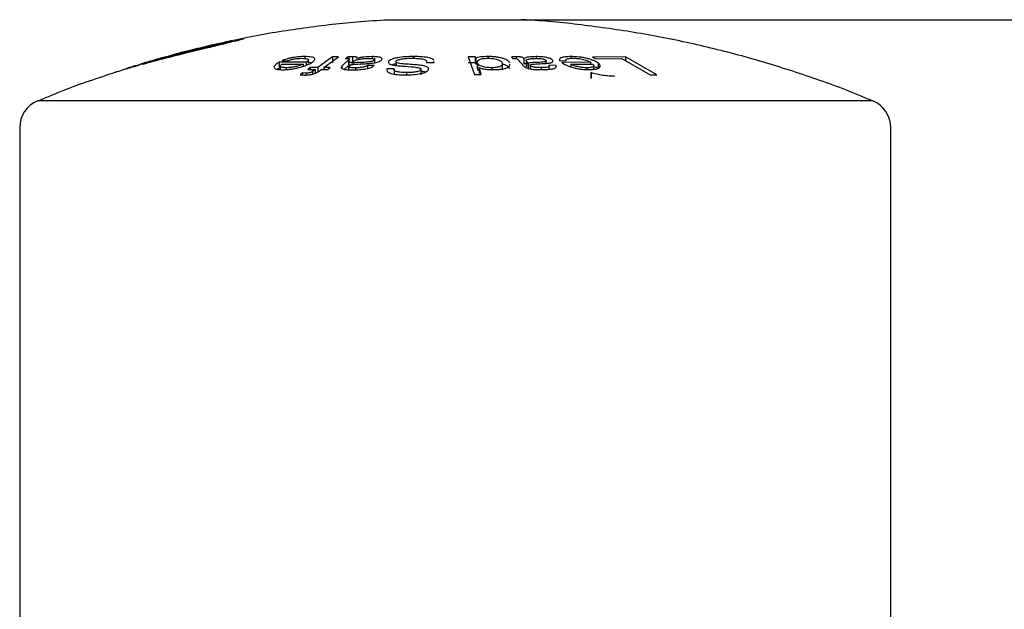
# Model space of a CAD drawing. Units: millimetres. Extents: x 88 to 312, y 223 to 386.
# Drawn here: x 177 to 245, y 345 to 386 of the extents above; entities that cross this region are included whole.
import ezdxf

# ---------------------------------------------------------------- set-up
doc = ezdxf.new("R2010")
doc.units = ezdxf.units.MM
doc.header["$LTSCALE"] = 2
doc.header["$PDSIZE"] = -1
doc.layers.add('DIMENSIONS', color=7, linetype='Continuous')
doc.styles.add('SLDTEXTSTYLE0', font='TXT', dxfattribs={"width": 0.7})
doc.dimstyles.new('SLDDIMSTYLE0', dxfattribs={"dimtxt": 10.075333, "dimasz": 5.373511, "dimexe": 0, "dimexo": 0.0625, "dimgap": 2.518833, "dimtad": 0, "dimtih": 1, "dimtoh": 1, "dimdec": 1, "dimlfac": 0.5, "dimrnd": 1e-09, "dimzin": 12, "dimdsep": 46, "dimtxsty": 'SLDTEXTSTYLE0', "dimsah": 1, "dimcen": 0.09, "dimadec": 0, "dimazin": 3, "dimtfac": 1, "dimtdec": 1, "dimtofl": 0, "dimtmove": 0, "dimatfit": 3, "dimfxl": 1, "dimfrac": 2, "dimtolj": 1, "dimtzin": 12, "dimarcsym": 0})

# ---------------------------------------------------------------- blocks, each defined once
blk = doc.blocks.new('_D')
at = {"layer": 'Defpoints', "color": 0, "transparency": 16777216}
for p in [(211.426, 386.043), (276.614, 386.043), (230.826, 281.292)]:
    blk.add_point(p, dxfattribs=at)
at = {"layer": 'DIMENSIONS', "color": 0, "lineweight": -2, "transparency": 16777216}
for p, q in [((211.489, 386.043), (276.614, 386.043)), ((276.614, 380.67), (276.614, 349.62)), ((276.614, 286.666), (276.614, 317.715)), ((230.889, 281.292), (276.614, 281.292))]:
    blk.add_line(p, q, dxfattribs=at)
at = {"layer": 'DIMENSIONS', "color": 0, "transparency": 16777216}
for points in [[(275.718, 380.67), (277.509, 380.67), (276.614, 386.043)], [(275.718, 286.666), (277.509, 286.666), (276.614, 281.292)]]:
    blk.add_solid(points, dxfattribs=at)
at = {"layer": 'DIMENSIONS', "color": 0, "transparency": 16777216, "insert": (276.614, 347.101), "char_height": 10.0753, "attachment_point": 2, "style": 'SLDTEXTSTYLE0'}
blk.add_mtext('\\A1;50 \\PNOM', dxfattribs=at)
blk = doc.blocks.new('_D_1')
at = {"layer": 'Defpoints', "color": 0, "transparency": 16777216}
for p in [(211.426, 386.043), (224.326, 223.292), (296.82, 223.292)]:
    blk.add_point(p, dxfattribs=at)
at = {"layer": 'DIMENSIONS', "color": 0, "lineweight": -2, "transparency": 16777216}
for p, q in [((211.489, 386.043), (296.82, 386.043)), ((296.82, 380.67), (296.82, 320.62)), ((296.82, 228.666), (296.82, 288.715)), ((224.389, 223.292), (296.82, 223.292))]:
    blk.add_line(p, q, dxfattribs=at)
at = {"layer": 'DIMENSIONS', "color": 0, "transparency": 16777216}
for points in [[(295.924, 380.67), (297.715, 380.67), (296.82, 386.043)], [(295.924, 228.666), (297.715, 228.666), (296.82, 223.292)]]:
    blk.add_solid(points, dxfattribs=at)
at = {"layer": 'DIMENSIONS', "color": 0, "transparency": 16777216, "insert": (296.82, 318.101), "char_height": 10.0753, "attachment_point": 2, "style": 'SLDTEXTSTYLE0'}
blk.add_mtext('\\A1;80\\PNOM', dxfattribs=at)

msp = doc.modelspace()

# ---------------------------------------------------------------- linework, layer by layer
at = {"color": 0, "linetype": 'Continuous', "lineweight": 25}
for p, q in [((191.059, 384.497), (191.409, 384.581)), ((191.354, 384.569), (191.076, 384.51)), ((191.377, 384.576), (191.123, 384.522)), ((191.454, 384.591), (191.354, 384.569)), ((191.658, 384.634), (191.377, 384.576)), ((191.409, 384.581), (191.454, 384.591)), ((191.679, 384.639), (191.658, 384.634)), ((191.658, 384.576), (191.658, 384.634)), ((191.688, 384.64), (191.679, 384.639)), ((191.679, 384.582), (191.679, 384.639)), ((191.81, 384.664), (191.688, 384.64)), ((191.688, 384.584), (191.688, 384.64)), ((191.81, 384.614), (191.81, 384.664)), ((188.347, 383.871), (188.148, 383.82)), ((188.536, 383.918), (188.347, 383.871)), ((188.351, 383.862), (188.521, 383.904)), ((188.386, 383.853), (188.553, 383.894)), ((188.521, 383.904), (188.696, 383.947)), ((188.718, 383.903), (188.534, 383.858)), ((188.717, 383.964), (188.536, 383.918)), ((188.553, 383.894), (188.725, 383.936)), ((188.696, 383.947), (188.867, 383.989)), ((188.898, 384.008), (188.717, 383.964)), ((188.914, 383.95), (188.718, 383.903)), ((188.725, 383.936), (188.902, 383.979)), ((188.867, 383.989), (189.041, 384.031)), ((189.071, 384.05), (188.898, 384.008)), ((188.902, 383.979), (189.079, 384.021)), ((189.115, 384), (188.914, 383.95)), ((189.041, 384.031), (189.219, 384.074)), ((189.238, 384.091), (189.071, 384.05)), ((189.079, 384.021), (189.27, 384.067)), ((189.323, 384.05), (189.115, 384)), ((189.219, 384.074), (189.403, 384.117)), ((189.408, 384.131), (189.238, 384.091)), ((189.27, 384.067), (189.468, 384.114)), ((189.553, 384.106), (189.323, 384.05)), ((189.403, 384.117), (189.597, 384.163)), ((189.587, 384.173), (189.408, 384.131)), ((189.468, 384.114), (189.669, 384.162)), ((189.683, 384.199), (189.511, 384.158)), ((189.796, 384.164), (189.553, 384.106)), ((189.764, 384.215), (189.587, 384.173)), ((189.597, 384.163), (189.796, 384.209)), ((189.669, 384.162), (189.892, 384.215)), ((189.954, 384.259), (189.764, 384.215)), ((190.057, 384.227), (189.796, 384.164)), ((189.796, 384.209), (189.799, 384.21)), ((189.799, 384.21), (189.801, 384.211)), ((189.801, 384.211), (190.007, 384.259)), ((190.045, 384.283), (189.864, 384.241)), ((189.892, 384.215), (190.13, 384.27)), ((190.15, 384.304), (189.954, 384.259)), ((190.007, 384.259), (190.238, 384.312)), ((190.337, 384.294), (190.057, 384.227)), ((190.13, 384.27), (190.386, 384.33)), ((190.353, 384.35), (190.15, 384.304)), ((190.238, 384.312), (190.485, 384.368)), ((190.358, 384.299), (190.337, 384.294)), ((190.576, 384.4), (190.353, 384.35)), ((190.366, 384.302), (190.358, 384.299)), ((190.718, 384.404), (190.366, 384.302)), ((190.386, 384.33), (190.663, 384.394)), ((190.485, 384.368), (190.748, 384.427)), ((190.82, 384.454), (190.576, 384.4)), ((190.663, 384.394), (190.763, 384.417)), ((190.763, 384.417), (190.718, 384.404)), ((190.748, 384.427), (191.029, 384.49)), ((191.076, 384.51), (190.82, 384.454)), ((191.029, 384.49), (191.049, 384.494)), ((191.049, 384.494), (191.059, 384.497)), ((185.711, 383.137), (185.898, 383.195)), ((186.434, 383.303), (185.813, 383.12)), ((185.947, 383.219), (185.843, 383.189)), ((185.898, 383.195), (186.076, 383.25)), ((186.058, 383.252), (185.947, 383.219)), ((186.187, 383.257), (185.955, 383.185)), ((185.958, 383.174), (186.057, 383.205)), ((186.057, 383.205), (186.171, 383.241)), ((186.166, 383.282), (186.058, 383.252)), ((186.076, 383.25), (186.264, 383.306)), ((186.282, 383.316), (186.166, 383.282)), ((186.171, 383.241), (186.292, 383.279)), ((186.412, 383.326), (186.187, 383.257)), ((186.187, 383.237), (186.187, 383.257)), ((186.264, 383.306), (186.443, 383.359)), ((186.382, 383.344), (186.282, 383.316)), ((186.292, 383.279), (186.406, 383.314)), ((186.493, 383.375), (186.382, 383.344)), ((186.406, 383.314), (186.505, 383.344)), ((186.629, 383.393), (186.412, 383.326)), ((186.61, 383.353), (186.434, 383.303)), ((186.443, 383.359), (186.625, 383.412)), ((186.603, 383.406), (186.493, 383.375)), ((186.505, 383.344), (186.595, 383.372)), ((186.595, 383.372), (186.643, 383.387)), ((186.713, 383.437), (186.603, 383.406)), ((186.757, 383.394), (186.61, 383.353)), ((186.625, 383.412), (186.788, 383.458)), ((186.84, 383.456), (186.629, 383.393)), ((186.643, 383.387), (186.653, 383.39)), ((186.653, 383.39), (186.666, 383.394)), ((186.666, 383.394), (186.769, 383.423)), ((186.826, 383.468), (186.713, 383.437)), ((186.871, 383.427), (186.757, 383.394)), ((186.769, 383.423), (186.869, 383.451)), ((186.788, 383.458), (186.83, 383.469)), ((186.83, 383.469), (186.826, 383.468)), ((187.036, 383.515), (186.84, 383.456)), ((186.869, 383.451), (186.969, 383.479)), ((186.964, 383.453), (186.871, 383.427)), ((187.106, 383.492), (186.964, 383.453)), ((186.969, 383.479), (187.059, 383.505)), ((187.227, 383.571), (187.036, 383.515)), ((187.059, 383.505), (187.153, 383.531)), ((187.304, 383.545), (187.106, 383.492)), ((187.153, 383.531), (187.255, 383.559)), ((187.394, 383.619), (187.227, 383.571)), ((187.255, 383.559), (187.348, 383.584)), ((187.485, 383.593), (187.304, 383.545)), ((187.348, 383.584), (187.454, 383.613)), ((187.562, 383.666), (187.394, 383.619)), ((187.474, 383.635), (187.447, 383.627)), ((187.454, 383.613), (187.659, 383.667)), ((187.522, 383.649), (187.474, 383.635)), ((187.668, 383.641), (187.485, 383.593)), ((187.489, 383.637), (187.789, 383.717)), ((187.588, 383.668), (187.522, 383.649)), ((187.697, 383.703), (187.562, 383.666)), ((187.67, 383.692), (187.588, 383.668)), ((187.659, 383.667), (187.843, 383.715)), ((187.839, 383.685), (187.668, 383.641)), ((187.74, 383.712), (187.67, 383.692)), ((187.861, 383.733), (187.7, 383.688)), ((187.807, 383.73), (187.74, 383.712)), ((187.789, 383.717), (187.985, 383.768)), ((187.846, 383.741), (187.807, 383.73)), ((188.017, 383.73), (187.839, 383.685)), ((187.843, 383.715), (188.032, 383.764)), ((187.869, 383.747), (187.846, 383.741)), ((187.88, 383.75), (187.869, 383.747)), ((187.901, 383.756), (187.88, 383.75)), ((187.949, 383.768), (187.901, 383.756)), ((187.959, 383.771), (187.949, 383.768)), ((187.961, 383.772), (187.959, 383.771)), ((187.977, 383.776), (187.961, 383.772)), ((188.005, 383.783), (187.977, 383.776)), ((187.985, 383.768), (188.17, 383.816)), ((188.064, 383.798), (188.005, 383.783)), ((188.184, 383.771), (188.017, 383.73)), ((188.032, 383.764), (188.207, 383.808)), ((188.148, 383.82), (188.064, 383.798)), ((188.17, 383.816), (188.351, 383.862)), ((188.356, 383.814), (188.184, 383.771)), ((188.207, 383.808), (188.386, 383.853)), ((188.534, 383.858), (188.356, 383.814)), ((194.897, 383.214), (195.299, 383.221)), ((196.467, 383.501), (196.467, 383.37)), ((196.726, 383.046), (196.726, 383.265)), ((198.369, 383.473), (197.354, 382.749)), ((197.77, 382.749), (198.785, 383.473)), ((198.785, 383.473), (198.369, 383.473)), ((198.369, 383.473), (198.369, 383.073)), ((199.467, 383.276), (199.012, 382.831)), ((199.393, 383.464), (199.275, 383.356)), ((199.393, 383.464), (199.393, 383.352)), ((199.467, 383.276), (199.467, 382.876)), ((199.525, 382.948), (199.525, 383.437)), ((199.746, 383.491), (199.746, 383.091)), ((201.105, 383.498), (201.105, 383.361)), ((201.256, 383.252), (201.256, 383.073)), ((201.278, 383.076), (201.278, 383.396)), ((203.945, 383.506), (203.945, 383.386)), ((208.194, 383.481), (207.726, 383.474)), ((207.726, 383.474), (208.154, 382.262)), ((208.236, 383.373), (208.194, 383.481)), ((208.194, 383.481), (208.194, 383.081)), ((208.236, 383.373), (208.236, 382.973)), ((209.102, 383.502), (209.102, 383.385)), ((210.71, 383.464), (210.81, 383.357)), ((211.023, 383.491), (211.023, 383.365)), ((211.173, 383.279), (211.561, 382.84)), ((211.56, 383.373), (211.56, 382.973)), ((211.715, 383.227), (211.715, 382.827)), ((212.408, 383.498), (212.408, 383.379)), ((213.094, 383.033), (213.094, 383.208)), ((213.524, 383.263), (213.524, 383.152)), ((214.04, 383.214), (214.473, 383.221)), ((214.783, 383.499), (214.783, 383.382)), ((218.544, 383.476), (216.29, 383.468)), ((216.29, 383.468), (216.524, 383.348)), ((216.524, 383.348), (218.311, 383.362)), ((218.311, 383.362), (220.246, 382.254)), ((220.712, 382.248), (218.544, 383.476)), ((218.544, 383.476), (218.544, 383.228)), ((184.402, 382.747), (183.556, 382.46)), ((184.212, 382.683), (184.228, 382.685)), ((184.228, 382.685), (184.258, 382.691)), ((184.258, 382.691), (184.306, 382.704)), ((184.326, 382.729), (184.268, 382.709)), ((184.306, 382.704), (184.393, 382.728)), ((184.389, 382.749), (184.326, 382.729)), ((184.326, 382.709), (184.326, 382.729)), ((184.465, 382.773), (184.389, 382.749)), ((184.389, 382.727), (184.389, 382.749)), ((184.393, 382.728), (184.487, 382.756)), ((184.563, 382.802), (184.465, 382.773)), ((184.465, 382.749), (184.465, 382.773)), ((184.487, 382.756), (184.6, 382.79)), ((184.667, 382.832), (184.563, 382.802)), ((184.563, 382.779), (184.563, 382.802)), ((184.6, 382.79), (184.726, 382.828)), ((184.785, 382.864), (184.667, 382.832)), ((184.726, 382.828), (184.866, 382.872)), ((184.91, 382.898), (184.785, 382.864)), ((184.866, 382.872), (185.015, 382.918)), ((185.049, 382.935), (184.91, 382.898)), ((185.015, 382.918), (185.178, 382.97)), ((185.2, 382.999), (185.145, 382.982)), ((185.178, 382.97), (185.351, 383.024)), ((185.304, 383.03), (185.2, 382.999)), ((185.2, 382.964), (185.2, 382.999)), ((185.411, 383.062), (185.304, 383.03)), ((185.488, 383.038), (185.308, 382.982)), ((185.351, 383.024), (185.53, 383.08)), ((185.518, 383.094), (185.411, 383.062)), ((185.721, 383.112), (185.488, 383.038)), ((185.488, 383.031), (185.488, 383.038)), ((185.627, 383.126), (185.518, 383.094)), ((185.53, 383.08), (185.711, 383.137)), ((185.597, 383.061), (185.677, 383.086)), ((185.73, 383.156), (185.627, 383.126)), ((185.677, 383.086), (185.766, 383.114)), ((185.955, 383.185), (185.721, 383.112)), ((185.843, 383.189), (185.73, 383.156)), ((185.73, 383.132), (185.73, 383.156)), ((185.766, 383.114), (185.87, 383.147)), ((185.87, 383.147), (185.958, 383.174)), ((194.694, 382.707), (194.572, 382.625)), ((196.566, 383.115), (194.694, 383.107)), ((194.694, 383.107), (194.694, 382.707)), ((194.775, 382.854), (194.775, 382.602)), ((194.89, 382.988), (196.346, 382.989)), ((195.181, 382.731), (195.181, 382.605)), ((196.346, 382.989), (196.346, 382.831)), ((196.566, 383.115), (196.566, 382.904)), ((196.845, 382.745), (196.679, 382.618)), ((196.679, 382.618), (197.189, 382.622)), ((196.909, 383.071), (196.726, 383.083)), ((197.354, 382.749), (196.845, 382.745)), ((196.845, 382.745), (196.845, 382.62)), ((197.189, 382.622), (197.006, 382.479)), ((197.189, 382.622), (197.189, 382.351)), ((197.354, 382.749), (197.354, 382.482)), ((197.418, 382.477), (197.604, 382.622)), ((197.604, 382.622), (198.048, 382.619)), ((198.213, 382.745), (197.77, 382.749)), ((197.77, 382.749), (197.77, 382.621)), ((198.048, 382.619), (198.213, 382.745)), ((199.012, 382.831), (199.012, 382.717)), ((199.467, 382.876), (199.209, 382.623)), ((199.485, 382.821), (199.485, 382.595)), ((199.686, 383.042), (199.834, 383.186)), ((199.958, 382.727), (199.958, 382.594)), ((201.251, 382.887), (200.783, 382.893)), ((200.783, 382.893), (200.783, 382.682)), ((202.613, 382.655), (202.113, 382.646)), ((202.612, 382.635), (202.612, 382.235)), ((202.751, 383.145), (202.751, 382.887)), ((204.464, 382.608), (204.464, 382.336)), ((204.47, 382.234), (204.47, 382.634)), ((204.853, 383.103), (205.372, 383.093)), ((205.372, 383.093), (205.362, 383.169)), ((208.194, 383.081), (207.726, 383.074)), ((208.236, 382.973), (208.194, 383.081)), ((208.342, 383.021), (208.236, 382.973)), ((208.342, 383.124), (208.342, 382.724)), ((208.35, 383.065), (208.35, 382.665)), ((208.35, 382.665), (208.351, 382.724)), ((208.622, 382.269), (208.465, 382.739)), ((208.465, 382.739), (208.465, 382.339)), ((209.348, 382.732), (209.348, 382.603)), ((210.072, 382.599), (210.072, 382.999)), ((211.729, 382.789), (211.716, 382.827)), ((211.857, 383.045), (211.729, 383.189)), ((211.729, 383.189), (211.729, 382.789)), ((211.857, 383.045), (211.857, 382.645)), ((211.984, 382.913), (211.984, 382.658)), ((211.998, 382.883), (211.998, 382.656)), ((212.735, 382.738), (212.735, 382.603)), ((213.748, 382.895), (213.28, 382.901)), ((213.298, 382.624), (213.298, 382.85)), ((213.748, 382.895), (213.748, 382.773)), ((216.141, 383.107), (214.167, 383.097)), ((214.796, 382.986), (216.302, 382.988)), ((214.796, 382.986), (214.796, 382.793)), ((215.898, 382.729), (215.898, 382.607)), ((216.141, 383.107), (216.141, 382.988)), ((216.372, 382.623), (216.372, 382.877)), ((216.668, 383.056), (216.668, 382.656)), ((183.412, 382.428), (183.414, 382.43)), ((183.414, 382.43), (183.426, 382.436)), ((183.426, 382.436), (183.444, 382.443)), ((183.444, 382.443), (183.461, 382.45)), ((183.461, 382.45), (183.491, 382.461)), ((183.491, 382.461), (183.524, 382.472)), ((183.524, 382.472), (183.562, 382.485)), ((196.302, 382.37), (196.139, 382.238)), ((196.139, 382.238), (196.396, 382.226)), ((196.529, 382.36), (196.302, 382.37)), ((196.302, 382.37), (196.302, 382.23)), ((196.529, 382.36), (196.529, 382.233)), ((197.006, 382.479), (197.006, 382.292)), ((203.478, 382.396), (203.478, 382.241)), ((208.154, 382.262), (208.622, 382.269)), ((216.159, 382.396), (216.159, 381.996)), ((216.196, 382.397), (216.196, 381.997)), ((220.246, 382.254), (220.712, 382.248)), ((176.826, 378.601), (176.826, 335.923)), ((236.826, 335.923), (236.826, 378.601))]:
    msp.add_line(p, q, dxfattribs=at)
at = {"color": 0, "linetype": 'Continuous', "lineweight": 25, "flags": 128}
msp.add_lwpolyline([(235.593, 380.448), (235.559, 380.448), (235.316, 380.448), (234.844, 380.448), (234.147, 380.448), (233.23, 380.448), (232.1, 380.448), (230.766, 380.448), (229.24, 380.448), (227.534, 380.448), (225.66, 380.448), (223.635, 380.448), (221.475, 380.448), (219.197, 380.448), (216.819, 380.448), (214.361, 380.448), (211.842, 380.448), (209.282, 380.448), (206.703, 380.448), (204.125, 380.448), (201.569, 380.448), (199.055, 380.448), (196.603, 380.448), (194.234, 380.448), (191.966, 380.448), (189.818, 380.448), (187.807, 380.448), (185.949, 380.448), (184.259, 380.448), (182.75, 380.448), (181.436, 380.448), (180.326, 380.448), (179.429, 380.448), (178.753, 380.448), (178.303, 380.448), (178.083, 380.448), (178.059, 380.448)], dxfattribs=at)
at = {"color": 0, "linetype": 'Continuous', "lineweight": 25}
for centre, start, end in [((178.826, 378.601), 112.55447, 180), ((234.826, 378.601), 0, 67.44553)]:
    msp.add_arc(centre, 2, start, end, dxfattribs=at)
for points, knots in [([(202.228, 386.018), (201.506, 385.978), (199.476, 385.865), (196.157, 385.435), (193.472, 385.031), (192.104, 384.721), (192.016, 384.701)], [0, 0, 0, 0, 0.210259, 0.591835, 0.973616, 1, 1, 1, 1]), ([(202.226, 386.043), (202.277, 386.043), (202.379, 386.043), (203.172, 386.043), (204.339, 386.043), (205.797, 386.043), (207.369, 386.043), (208.878, 386.043), (210.165, 386.043), (211.039, 386.043), (211.453, 386.043), (211.386, 386.043), (211.37, 386.043)], [0, 0, 0, 0, 0.10737, 0.21474, 0.32211, 0.42948, 0.53685, 0.64422, 0.75159, 0.85896, 0.96633, 1, 1, 1, 1]), ([(235.503, 380.466), (235.227, 380.586), (233.755, 381.227), (231.01, 382.203), (227.276, 383.381), (223.477, 384.346), (219.633, 385.121), (215.749, 385.673), (212.99, 385.974), (211.526, 386.03), (211.37, 386.036)], [0, 0, 0, 0, 0.0363033, 0.1935095, 0.3508351, 0.5082674, 0.6657976, 0.8234183, 0.9811251, 1, 1, 1, 1]), ([(185.813, 383.12), (186.2, 383.223), (186.986, 383.432), (188.334, 383.772), (189.672, 384.097), (190.867, 384.382), (191.405, 384.514), (191.644, 384.573)], [0, 0, 0, 0, 0.207833, 0.421257, 0.667796, 0.852766, 1, 1, 1, 1]), ([(191.644, 384.573), (191.68, 384.582), (191.734, 384.595), (191.806, 384.613), (191.837, 384.621), (191.853, 384.625)], [0, 0, 0, 0, 0.499407, 0.7493099, 1, 1, 1, 1]), ([(192.277, 384.752), (192.208, 384.742), (192.114, 384.729), (191.875, 384.678), (191.81, 384.664)], [0, 0, 0, 0, 0.7278563, 1, 1, 1, 1]), ([(191.853, 384.625), (191.871, 384.63), (191.898, 384.637), (191.933, 384.646), (191.948, 384.65), (191.956, 384.652)], [0, 0, 0, 0, 0.49989, 0.749712, 1, 1, 1, 1]), ([(191.956, 384.652), (192.071, 384.682), (192.266, 384.734), (192.264, 384.742), (192.264, 384.745)], [0, 0, 0, 0, 0.587505, 1, 1, 1, 1]), ([(196.467, 383.501), (196.336, 383.498), (196.074, 383.492), (195.699, 383.443), (195.417, 383.384), (195.153, 383.315), (194.999, 383.254), (194.897, 383.214)], [0, 0, 0, 0, 0.250009, 0.499483, 0.624793, 0.749791, 1, 1, 1, 1]), ([(195.299, 383.221), (195.362, 383.245), (195.456, 383.281), (195.618, 383.32), (195.788, 383.353), (196.01, 383.378), (196.164, 383.381), (196.242, 383.382)], [0, 0, 0, 0, 0.248852, 0.373927, 0.499418, 0.749477, 1, 1, 1, 1]), ([(196.242, 383.382), (196.345, 383.38), (196.5, 383.376), (196.64, 383.345), (196.711, 383.312), (196.733, 383.269), (196.708, 383.204), (196.623, 383.151), (196.566, 383.115)], [0, 0, 0, 0, 0.248776, 0.374019, 0.499554, 0.625044, 0.750157, 1, 1, 1, 1]), ([(196.884, 383.052), (196.969, 383.109), (197.097, 383.195), (197.164, 383.301), (197.155, 383.373), (197.074, 383.431), (196.879, 383.489), (196.631, 383.496), (196.467, 383.501)], [0, 0, 0, 0, 0.24967, 0.379979, 0.499735, 0.624904, 0.749906, 1, 1, 1, 1]), ([(199.275, 383.356), (199.299, 383.358), (199.349, 383.363), (199.398, 383.365), (199.422, 383.366)], [0, 0, 0, 0, 0.499788, 1, 1, 1, 1]), ([(199.746, 383.491), (199.717, 383.49), (199.66, 383.489), (199.541, 383.483), (199.452, 383.472), (199.393, 383.464)], [0, 0, 0, 0, 0.251755, 0.503185, 1, 1, 1, 1]), ([(199.422, 383.366), (199.439, 383.366), (199.465, 383.367), (199.493, 383.364), (199.511, 383.36), (199.523, 383.355), (199.526, 383.346), (199.516, 383.326), (199.494, 383.302), (199.474, 383.283), (199.467, 383.276)], [0, 0, 0, 0, 0.12503, 0.189134, 0.25048, 0.313057, 0.375699, 0.500428, 0.838564, 1, 1, 1, 1]), ([(201.256, 383.252), (201.23, 383.231), (201.191, 383.201), (201.083, 383.166), (200.955, 383.137), (200.77, 383.114), (200.406, 383.092), (200.045, 383.095), (199.757, 383.053), (199.686, 383.042)], [0, 0, 0, 0, 0.123653, 0.183846, 0.24851, 0.373177, 0.49849, 0.875232, 1, 1, 1, 1]), ([(200.032, 383.373), (200.047, 383.389), (200.07, 383.414), (200.063, 383.445), (200.034, 383.464), (199.981, 383.478), (199.89, 383.49), (199.804, 383.491), (199.746, 383.491)], [0, 0, 0, 0, 0.249055, 0.37971, 0.498994, 0.623989, 0.749362, 1, 1, 1, 1]), ([(199.834, 383.186), (199.855, 383.2), (199.895, 383.229), (199.994, 383.269), (200.117, 383.304), (200.304, 383.341), (200.563, 383.373), (200.762, 383.376), (200.862, 383.377)], [0, 0, 0, 0, 0.125035, 0.249879, 0.37444, 0.49972, 0.749176, 1, 1, 1, 1]), ([(201.105, 383.498), (200.919, 383.494), (200.64, 383.487), (200.272, 383.431), (200.112, 383.392), (200.032, 383.373)], [0, 0, 0, 0, 0.499567, 0.749001, 1, 1, 1, 1]), ([(200.554, 383.007), (200.678, 383.014), (200.924, 383.027), (201.238, 383.063), (201.451, 383.113), (201.63, 383.173), (201.696, 383.225), (201.739, 383.26)], [0, 0, 0, 0, 0.252123, 0.501752, 0.626567, 0.750969, 1, 1, 1, 1]), ([(200.862, 383.377), (200.924, 383.376), (201.047, 383.373), (201.183, 383.356), (201.249, 383.33), (201.278, 383.306), (201.281, 383.279), (201.264, 383.261), (201.256, 383.252)], [0, 0, 0, 0, 0.249304, 0.497625, 0.623106, 0.748483, 0.873838, 1, 1, 1, 1]), ([(201.739, 383.26), (201.767, 383.293), (201.808, 383.343), (201.761, 383.402), (201.688, 383.439), (201.574, 383.467), (201.385, 383.492), (201.216, 383.496), (201.105, 383.498)], [0, 0, 0, 0, 0.249421, 0.375079, 0.50014, 0.621981, 0.750529, 1, 1, 1, 1]), ([(203.945, 383.506), (203.761, 383.503), (203.395, 383.496), (202.938, 383.443), (202.624, 383.375), (202.427, 383.311), (202.288, 383.237), (202.254, 383.184), (202.236, 383.158)], [0, 0, 0, 0, 0.248976, 0.497535, 0.62297, 0.748622, 0.873883, 1, 1, 1, 1]), ([(202.759, 383.174), (202.77, 383.191), (202.792, 383.224), (202.872, 383.272), (202.996, 383.313), (203.202, 383.355), (203.501, 383.384), (203.736, 383.388), (203.854, 383.39)], [0, 0, 0, 0, 0.124978, 0.249247, 0.373121, 0.499898, 0.74925, 1, 1, 1, 1]), ([(203.854, 383.39), (203.995, 383.387), (204.206, 383.383), (204.459, 383.353), (204.626, 383.321), (204.753, 383.276), (204.871, 383.206), (204.86, 383.144), (204.853, 383.103)], [0, 0, 0, 0, 0.249166, 0.373657, 0.499475, 0.624853, 0.750131, 1, 1, 1, 1]), ([(205.35, 383.264), (205.317, 383.291), (205.252, 383.344), (204.999, 383.428), (204.554, 383.495), (204.148, 383.502), (203.945, 383.506)], [0, 0, 0, 0, 0.168233, 0.33438, 0.666419, 1, 1, 1, 1]), ([(209.102, 383.502), (208.922, 383.498), (208.653, 383.491), (208.352, 383.438), (208.275, 383.395), (208.236, 383.373)], [0, 0, 0, 0, 0.499984, 0.749964, 1, 1, 1, 1]), ([(208.35, 383.065), (208.344, 383.103), (208.332, 383.179), (208.415, 383.269), (208.559, 383.328), (208.704, 383.362), (208.885, 383.383), (209.017, 383.385), (209.083, 383.386)], [0, 0, 0, 0, 0.250356, 0.500069, 0.625136, 0.750095, 0.87473, 1, 1, 1, 1]), ([(209.083, 383.386), (209.15, 383.385), (209.282, 383.382), (209.477, 383.362), (209.65, 383.329), (209.838, 383.271), (209.996, 383.182), (210.04, 383.107), (210.062, 383.07)], [0, 0, 0, 0, 0.125444, 0.250262, 0.375413, 0.50061, 0.74968, 1, 1, 1, 1]), ([(210.585, 383.052), (210.552, 383.107), (210.486, 383.217), (210.234, 383.344), (209.94, 383.424), (209.68, 383.47), (209.393, 383.497), (209.199, 383.5), (209.102, 383.502)], [0, 0, 0, 0, 0.249552, 0.498991, 0.624127, 0.749105, 0.874195, 1, 1, 1, 1]), ([(211.023, 383.491), (210.965, 383.49), (210.849, 383.487), (210.756, 383.472), (210.71, 383.464)], [0, 0, 0, 0, 0.5027321, 1, 1, 1, 1]), ([(210.81, 383.357), (210.831, 383.36), (210.873, 383.365), (210.92, 383.367), (210.943, 383.368)], [0, 0, 0, 0, 0.499758, 1, 1, 1, 1]), ([(210.943, 383.368), (210.96, 383.368), (210.986, 383.368), (211.022, 383.366), (211.047, 383.362), (211.07, 383.357), (211.092, 383.349), (211.132, 383.323), (211.155, 383.299), (211.173, 383.279)], [0, 0, 0, 0, 0.125181, 0.189551, 0.250595, 0.313176, 0.375822, 0.500483, 1, 1, 1, 1]), ([(211.56, 383.373), (211.541, 383.389), (211.514, 383.414), (211.447, 383.444), (211.378, 383.464), (211.293, 383.478), (211.173, 383.491), (211.083, 383.491), (211.023, 383.491)], [0, 0, 0, 0, 0.248603, 0.372156, 0.497487, 0.623052, 0.748715, 1, 1, 1, 1]), ([(212.408, 383.498), (212.228, 383.494), (211.957, 383.488), (211.689, 383.432), (211.603, 383.393), (211.56, 383.373)], [0, 0, 0, 0, 0.499144, 0.748566, 1, 1, 1, 1]), ([(211.729, 383.189), (211.721, 383.203), (211.707, 383.232), (211.732, 383.272), (211.792, 383.307), (211.912, 383.344), (212.118, 383.375), (212.316, 383.378), (212.415, 383.379)], [0, 0, 0, 0, 0.124631, 0.24909, 0.37412, 0.499339, 0.749198, 1, 1, 1, 1]), ([(213.071, 383.254), (213.086, 383.233), (213.108, 383.201), (213.061, 383.167), (212.984, 383.138), (212.84, 383.116), (212.51, 383.095), (212.133, 383.097), (211.912, 383.055), (211.857, 383.045)], [0, 0, 0, 0, 0.124032, 0.186497, 0.248931, 0.373336, 0.498417, 0.874811, 1, 1, 1, 1]), ([(213.524, 383.263), (213.486, 383.296), (213.428, 383.345), (213.261, 383.404), (213.111, 383.441), (212.94, 383.468), (212.702, 383.492), (212.525, 383.496), (212.408, 383.498)], [0, 0, 0, 0, 0.249027, 0.374548, 0.499592, 0.620357, 0.749744, 1, 1, 1, 1]), ([(212.415, 383.379), (212.481, 383.377), (212.612, 383.375), (212.784, 383.358), (212.906, 383.332), (212.984, 383.309), (213.041, 383.282), (213.061, 383.263), (213.071, 383.254)], [0, 0, 0, 0, 0.249393, 0.497787, 0.623303, 0.748781, 0.874114, 1, 1, 1, 1]), ([(212.819, 383.014), (212.931, 383.02), (213.152, 383.033), (213.398, 383.068), (213.518, 383.116), (213.585, 383.176), (213.548, 383.228), (213.524, 383.263)], [0, 0, 0, 0, 0.251602, 0.5008672, 0.6258627, 0.750564, 1, 1, 1, 1]), ([(214.783, 383.499), (214.653, 383.496), (214.393, 383.49), (214.151, 383.441), (214.041, 383.383), (213.986, 383.314), (214.019, 383.254), (214.04, 383.214)], [0, 0, 0, 0, 0.2494657, 0.4990479, 0.6244462, 0.7497439, 1, 1, 1, 1]), ([(214.473, 383.221), (214.461, 383.245), (214.443, 383.281), (214.476, 383.322), (214.545, 383.356), (214.693, 383.384), (214.848, 383.387), (214.927, 383.389)], [0, 0, 0, 0, 0.249215, 0.376223, 0.499386, 0.749096, 1, 1, 1, 1]), ([(216.668, 383.056), (216.576, 383.112), (216.438, 383.196), (216.168, 383.301), (215.927, 383.373), (215.651, 383.431), (215.256, 383.488), (214.972, 383.495), (214.783, 383.499)], [0, 0, 0, 0, 0.249882, 0.375615, 0.499943, 0.624926, 0.74997, 1, 1, 1, 1]), ([(214.927, 383.389), (215.048, 383.386), (215.23, 383.382), (215.485, 383.346), (215.664, 383.31), (215.824, 383.265), (216.002, 383.198), (216.086, 383.143), (216.141, 383.107)], [0, 0, 0, 0, 0.248825, 0.374316, 0.499333, 0.62227, 0.749827, 1, 1, 1, 1]), ([(185.308, 382.982), (185.323, 382.986), (185.352, 382.994), (185.411, 383.01), (185.456, 383.022), (185.485, 383.031)], [0, 0, 0, 0, 0.249988, 0.499972, 1, 1, 1, 1]), ([(185.485, 383.031), (185.504, 383.036), (185.532, 383.043), (185.569, 383.054), (185.588, 383.059), (185.597, 383.061)], [0, 0, 0, 0, 0.499917, 0.749962, 1, 1, 1, 1]), ([(194.694, 383.107), (194.59, 383.044), (194.395, 382.926), (194.315, 382.783), (194.37, 382.691), (194.482, 382.634), (194.677, 382.6), (194.85, 382.598), (194.937, 382.596)], [0, 0, 0, 0, 0.267418, 0.499475, 0.624721, 0.749865, 0.874745, 1, 1, 1, 1]), ([(195.181, 382.731), (195.09, 382.735), (194.953, 382.74), (194.842, 382.774), (194.771, 382.818), (194.764, 382.89), (194.848, 382.955), (194.89, 382.988)], [0, 0, 0, 0, 0.2488019, 0.3745473, 0.4995433, 0.7491899, 1, 1, 1, 1]), ([(194.937, 382.596), (195.023, 382.598), (195.195, 382.602), (195.48, 382.63), (195.769, 382.676), (196.141, 382.757), (196.559, 382.885), (196.776, 382.997), (196.884, 383.052)], [0, 0, 0, 0, 0.125101, 0.249665, 0.374533, 0.500008, 0.749971, 1, 1, 1, 1]), ([(196.346, 382.989), (196.277, 382.956), (196.138, 382.891), (195.886, 382.819), (195.668, 382.774), (195.44, 382.74), (195.285, 382.735), (195.181, 382.731)], [0, 0, 0, 0, 0.249589, 0.499181, 0.624379, 0.749463, 1, 1, 1, 1]), ([(199.012, 382.831), (198.996, 382.812), (198.963, 382.773), (198.959, 382.717), (199.012, 382.669), (199.153, 382.619), (199.427, 382.591), (199.672, 382.589), (199.794, 382.588)], [0, 0, 0, 0, 0.1254205, 0.2502209, 0.3753227, 0.5004132, 0.7494745, 1, 1, 1, 1]), ([(199.524, 382.948), (199.523, 382.943), (199.516, 382.92), (199.489, 382.896), (199.467, 382.876)], [0, 0, 0, 0, 0.191443, 1, 1, 1, 1]), ([(199.958, 382.727), (199.886, 382.728), (199.775, 382.729), (199.646, 382.741), (199.563, 382.756), (199.509, 382.779), (199.472, 382.818), (199.499, 382.852), (199.517, 382.875)], [0, 0, 0, 0, 0.2507958, 0.3835962, 0.5012329, 0.6261555, 0.7513113, 1, 1, 1, 1]), ([(199.517, 382.875), (199.535, 382.889), (199.561, 382.911), (199.635, 382.935), (199.723, 382.954), (199.843, 382.97), (200.129, 382.991), (200.365, 383), (200.554, 383.007)], [0, 0, 0, 0, 0.124346, 0.186801, 0.249553, 0.374355, 0.499393, 1, 1, 1, 1]), ([(199.746, 383.091), (199.688, 383.09), (199.615, 383.09), (199.54, 383.081), (199.525, 383.079)], [0, 0, 0, 0, 0.7973532, 1, 1, 1, 1]), ([(199.794, 382.588), (199.94, 382.591), (200.16, 382.594), (200.46, 382.622), (200.68, 382.655), (200.876, 382.701), (201.102, 382.777), (201.191, 382.843), (201.251, 382.887)], [0, 0, 0, 0, 0.249891, 0.379485, 0.500281, 0.625316, 0.750224, 1, 1, 1, 1]), ([(200.783, 382.893), (200.75, 382.868), (200.7, 382.831), (200.578, 382.786), (200.421, 382.753), (200.204, 382.731), (200.04, 382.728), (199.958, 382.727)], [0, 0, 0, 0, 0.249874, 0.375625, 0.500439, 0.749732, 1, 1, 1, 1]), ([(202.113, 382.646), (202.106, 382.59), (202.096, 382.504), (202.231, 382.404), (202.388, 382.339), (202.594, 382.29), (202.922, 382.246), (203.201, 382.241), (203.388, 382.238)], [0, 0, 0, 0, 0.247682, 0.373089, 0.497824, 0.62322, 0.748771, 1, 1, 1, 1]), ([(202.236, 383.158), (202.226, 383.117), (202.21, 383.055), (202.32, 382.984), (202.483, 382.925), (202.778, 382.877), (203.303, 382.832), (203.854, 382.805), (204.272, 382.748), (204.409, 382.701), (204.455, 382.673), (204.475, 382.641), (204.467, 382.619), (204.464, 382.608)], [0, 0, 0, 0, 0.124714, 0.187669, 0.250497, 0.375187, 0.500316, 0.750703, 0.874871, 0.906153, 0.937327, 0.968583, 1, 1, 1, 1]), ([(202.751, 382.999), (202.71, 382.991), (202.6, 382.968), (202.517, 382.938), (202.466, 382.919)], [0, 0, 0, 0, 0.3756261, 1, 1, 1, 1]), ([(203.478, 382.396), (203.358, 382.398), (203.118, 382.402), (202.855, 382.444), (202.708, 382.497), (202.619, 382.563), (202.616, 382.618), (202.613, 382.655)], [0, 0, 0, 0, 0.249492, 0.498976, 0.624391, 0.74946, 1, 1, 1, 1]), ([(204.986, 382.606), (204.993, 382.628), (205.006, 382.672), (204.975, 382.737), (204.883, 382.794), (204.701, 382.857), (204.391, 382.906), (203.8, 382.963), (203.214, 382.98), (202.868, 383.056), (202.793, 383.087), (202.745, 383.123), (202.753, 383.154), (202.759, 383.174)], [0, 0, 0, 0, 0.062723, 0.125076, 0.187751, 0.250461, 0.374916, 0.500044, 0.812377, 0.874694, 0.907039, 0.937246, 1, 1, 1, 1]), ([(203.388, 382.238), (203.577, 382.242), (203.931, 382.249), (204.363, 382.307), (204.643, 382.378), (204.818, 382.446), (204.937, 382.524), (204.97, 382.578), (204.986, 382.606)], [0, 0, 0, 0, 0.266243, 0.498223, 0.623502, 0.748795, 0.874105, 1, 1, 1, 1]), ([(204.464, 382.608), (204.454, 382.591), (204.434, 382.558), (204.365, 382.511), (204.255, 382.47), (204.072, 382.428), (203.801, 382.4), (203.586, 382.397), (203.478, 382.396)], [0, 0, 0, 0, 0.125034, 0.249413, 0.37441, 0.499742, 0.748828, 1, 1, 1, 1]), ([(209.348, 382.732), (209.28, 382.734), (209.144, 382.736), (208.944, 382.756), (208.766, 382.792), (208.572, 382.853), (208.415, 382.948), (208.372, 383.026), (208.35, 383.065)], [0, 0, 0, 0, 0.124899, 0.248951, 0.373756, 0.499766, 0.749331, 1, 1, 1, 1]), ([(208.465, 382.531), (208.455, 382.537), (208.379, 382.579), (208.363, 382.625), (208.35, 382.665)], [0, 0, 0, 0, 0.1346773, 1, 1, 1, 1]), ([(208.465, 382.739), (208.526, 382.718), (208.649, 382.675), (208.899, 382.632), (209.166, 382.605), (209.348, 382.601), (209.44, 382.6)], [0, 0, 0, 0, 0.249076, 0.49884, 0.749198, 1, 1, 1, 1]), ([(210.062, 383.07), (210.07, 383.031), (210.084, 382.954), (210.014, 382.859), (209.878, 382.795), (209.732, 382.758), (209.55, 382.735), (209.415, 382.733), (209.348, 382.732)], [0, 0, 0, 0, 0.250038, 0.499492, 0.624612, 0.749458, 0.874382, 1, 1, 1, 1]), ([(209.44, 382.6), (209.535, 382.601), (209.725, 382.603), (209.992, 382.629), (210.219, 382.674), (210.452, 382.755), (210.59, 382.862), (210.583, 382.948), (210.58, 382.979)], [0, 0, 0, 0, 0.141109, 0.28131, 0.422095, 0.563008, 0.842599, 1, 1, 1, 1]), ([(210.585, 382.652), (210.551, 382.706), (210.482, 382.816), (210.276, 382.931), (210.1, 382.977), (210.072, 382.984)], [0, 0, 0, 0, 0.4579198, 0.9156408, 1, 1, 1, 1]), ([(211.715, 383.032), (211.71, 383.031), (211.639, 383.017), (211.598, 382.994), (211.56, 382.973)], [0, 0, 0, 0, 0.061424, 1, 1, 1, 1]), ([(211.561, 382.84), (211.58, 382.821), (211.618, 382.783), (211.719, 382.727), (211.868, 382.679), (212.105, 382.631), (212.439, 382.604), (212.692, 382.602), (212.819, 382.601)], [0, 0, 0, 0, 0.125319, 0.249899, 0.374741, 0.499604, 0.748911, 1, 1, 1, 1]), ([(211.998, 382.883), (211.989, 382.898), (211.975, 382.92), (212.008, 382.944), (212.095, 382.971), (212.375, 382.997), (212.641, 383.007), (212.819, 383.014)], [0, 0, 0, 0, 0.124737, 0.187442, 0.250412, 0.499349, 1, 1, 1, 1]), ([(212.735, 382.738), (212.66, 382.739), (212.546, 382.74), (212.392, 382.751), (212.278, 382.765), (212.175, 382.787), (212.09, 382.816), (212.03, 382.849), (212.009, 382.872), (211.998, 382.883)], [0, 0, 0, 0, 0.250128, 0.379575, 0.499151, 0.624023, 0.749217, 0.874241, 1, 1, 1, 1]), ([(213.28, 382.901), (213.292, 382.876), (213.311, 382.838), (213.265, 382.794), (213.161, 382.762), (212.98, 382.742), (212.817, 382.739), (212.735, 382.738)], [0, 0, 0, 0, 0.250194, 0.375864, 0.500812, 0.750033, 1, 1, 1, 1]), ([(212.819, 382.601), (212.961, 382.603), (213.245, 382.608), (213.552, 382.65), (213.71, 382.71), (213.801, 382.785), (213.769, 382.851), (213.748, 382.895)], [0, 0, 0, 0, 0.2503762, 0.4998711, 0.624931, 0.7499526, 1, 1, 1, 1]), ([(214.167, 383.097), (214.253, 383.039), (214.422, 382.922), (214.786, 382.782), (215.144, 382.691), (215.44, 382.637), (215.748, 382.607), (215.939, 382.604), (216.034, 382.603)], [0, 0, 0, 0, 0.251416, 0.499646, 0.624485, 0.749233, 0.874192, 1, 1, 1, 1]), ([(215.898, 382.729), (215.845, 382.73), (215.741, 382.732), (215.574, 382.748), (215.408, 382.773), (215.199, 382.818), (214.968, 382.89), (214.854, 382.954), (214.796, 382.986)], [0, 0, 0, 0, 0.125006, 0.2495, 0.373179, 0.500157, 0.749699, 1, 1, 1, 1]), ([(216.302, 382.988), (216.331, 382.956), (216.39, 382.892), (216.359, 382.819), (216.273, 382.773), (216.175, 382.748), (216.049, 382.732), (215.948, 382.73), (215.898, 382.729)], [0, 0, 0, 0, 0.249443, 0.498935, 0.624379, 0.748972, 0.874185, 1, 1, 1, 1]), ([(216.034, 382.603), (216.12, 382.605), (216.292, 382.608), (216.507, 382.637), (216.672, 382.682), (216.814, 382.762), (216.855, 382.889), (216.731, 383), (216.668, 383.056)], [0, 0, 0, 0, 0.125499, 0.249736, 0.375126, 0.500349, 0.750017, 1, 1, 1, 1]), ([(216.668, 382.656), (216.582, 382.713), (216.491, 382.773), (216.348, 382.828), (216.34, 382.831)], [0, 0, 0, 0, 0.945207, 1, 1, 1, 1]), ([(182.76, 382.191), (182.143, 381.989), (180.56, 381.471), (179.022, 380.83), (178.085, 380.439)], [0, 0, 0, 0, 0.390129, 1, 1, 1, 1]), ([(182.753, 382.214), (182.805, 382.232), (182.981, 382.293), (183.234, 382.373), (183.412, 382.428)], [0, 0, 0, 0, 0.295922, 1, 1, 1, 1]), ([(196.396, 382.226), (196.495, 382.229), (196.645, 382.233), (196.857, 382.26), (197.011, 382.291), (197.146, 382.331), (197.3, 382.393), (197.371, 382.443), (197.418, 382.477)], [0, 0, 0, 0, 0.24912, 0.377988, 0.499252, 0.624129, 0.749617, 1, 1, 1, 1]), ([(197.006, 382.479), (196.984, 382.464), (196.952, 382.44), (196.886, 382.41), (196.824, 382.39), (196.75, 382.375), (196.649, 382.363), (196.577, 382.361), (196.529, 382.36)], [0, 0, 0, 0, 0.249588, 0.374956, 0.499825, 0.616037, 0.749803, 1, 1, 1, 1]), ([(204.765, 382.431), (204.757, 382.434), (204.681, 382.461), (204.57, 382.475), (204.47, 382.488)], [0, 0, 0, 0, 0.109161, 1, 1, 1, 1]), ([(217.83, 382.14), (217.696, 382.143), (217.428, 382.15), (216.992, 382.199), (216.562, 382.283), (216.318, 382.359), (216.196, 382.397)], [0, 0, 0, 0, 0.24988, 0.499027, 0.748818, 1, 1, 1, 1])]:
    msp.add_open_spline(points, degree=3, knots=knots, dxfattribs=at)

# ---------------------------------------------------------------- dimensions: what is measured, and where the dimension line sits
at = {"layer": 'DIMENSIONS', "color": 0}
for base, p1, p2, text, picture, middle in [((276.614, 386.043), (230.826, 281.292), (211.426, 386.043), '50 \\PNOM', '_D', (276.614, 333.668)), ((296.82, 223.292), (211.426, 386.043), (224.326, 223.292), '80\\PNOM', '_D_1', (296.82, 304.668))]:
    dim = msp.add_linear_dim(base=base, p1=p1, p2=p2, angle=90, text=text, dimstyle='SLDDIMSTYLE0', dxfattribs=at)
    dim.commit()
    dim.dimension.update_dxf_attribs({"geometry": picture, "text_midpoint": middle, "dimtype": 160})

doc.saveas('drawing.dxf')
